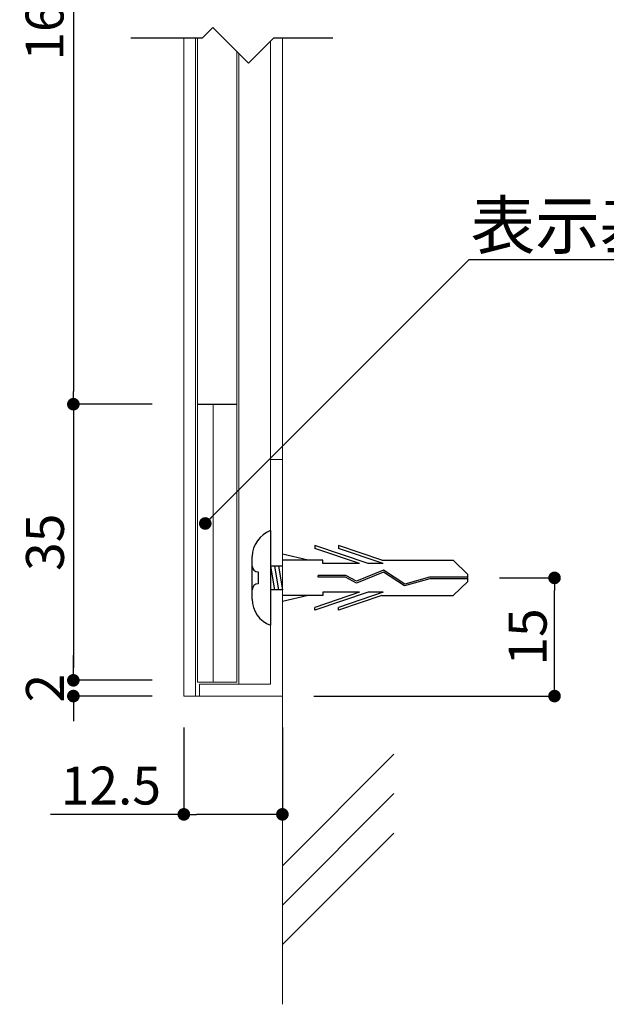
# Model space of a CAD drawing. Units: millimetres. Extents: x 1983 to 2280, y 1426 to 1636.
# Drawn here: x 2174 to 2211, y 1459 to 1521 of the extents above; entities that cross this region are included whole.
import ezdxf

# ---------------------------------------------------------------- set-up
doc = ezdxf.new("R2010")
doc.units = ezdxf.units.MM
for name, color, linetype in [('ビス類', 3, 'Continuous'), ('壁', 6, 'Continuous'), ('寸法', 2, 'Continuous'), ('本体1', 7, 'Continuous'), ('本体2', 11, 'Continuous'), ('注釈', 2, 'Continuous')]:
    doc.layers.add(name, color=color, linetype=linetype)
doc.styles.add('EXTFONT', font='txt', dxfattribs={"height": 3, "bigfont": 'extfont'})
doc.styles.get("Standard").update_dxf_attribs({"font": 'arial.ttf'})
doc.styles.add('角ゴ', font='txt.shx', dxfattribs={"bigfont": 'extfont.shx'})
doc.dimstyles.new('KITEI-1$7', dxfattribs={"dimtxt": 2.4, "dimasz": 0.5, "dimexe": 0, "dimexo": 1, "dimgap": 0.7, "dimtad": 2, "dimdec": 0, "dimrnd": 1, "dimzin": 0, "dimdsep": 46, "dimtxsty": 'EXTFONT', "dimblk1": 'DOT', "dimblk2": 'DOT', "dimsah": 1, "dimcen": 0.09, "dimclrd": 2, "dimclre": 2, "dimclrt": 2, "dimadec": 0, "dimazin": 0, "dimtfac": 1, "dimtdec": 4, "dimtofl": 0, "dimtmove": 0, "dimatfit": 0, "dimldrblk": 'DOT', "dimfxl": 1, "dimtolj": 1, "dimtzin": 0, "dimarcsym": 0})
doc.dimstyles.get("Standard").update_dxf_attribs({"dimtxt": 0.18, "dimasz": 0.18, "dimexe": 0.18, "dimexo": 0.0625, "dimgap": 0.09, "dimtad": 0, "dimtih": 1, "dimtoh": 1, "dimdec": 4, "dimzin": 0, "dimdsep": 46, "dimtxsty": 'Standard', "dimcen": 0.09, "dimadec": 0, "dimazin": 0, "dimtfac": 1, "dimtdec": 4, "dimtofl": 0, "dimtmove": 0, "dimatfit": 3, "dimfxl": 1, "dimtolj": 1, "dimtzin": 0, "dimarcsym": 0})
doc.dimstyles.new('STANDARD$0', dxfattribs={"dimtxt": 2.4, "dimasz": 0.4, "dimexe": 0, "dimexo": 2, "dimtad": 3, "dimdec": 0, "dimzin": 0, "dimdsep": 46, "dimtxsty": 'Standard', "dimblk1": 'DOT', "dimblk2": 'DOT', "dimsah": 1, "dimcen": 2.5, "dimclrd": 2, "dimclre": 2, "dimclrt": 2, "dimadec": 0, "dimazin": 0, "dimtfac": 1, "dimtdec": 4, "dimtofl": 0, "dimtmove": 0, "dimatfit": 3, "dimldrblk": 'DOT', "dimfxl": 1, "dimtolj": 1, "dimtzin": 0, "dimarcsym": 0})

# ---------------------------------------------------------------- blocks, each defined once
blk = doc.blocks.new('_DOT')
at = {"color": 0, "linetype": 'ByBlock'}
blk.add_line((-0.5, 0), (-1, 0), dxfattribs=at)
at = {"color": 0, "linetype": 'ByBlock', "const_width": 0.5}
blk.add_lwpolyline([(-0.25, 0, 1), (0.25, 0, 1)], format="xyb", close=True, dxfattribs=at)
blk = doc.blocks.new('*D125')
at = {"layer": 'DEFPOINTS', "color": 0}
for p in [(2202.148, 1485.549), (2207.644, 1485.549), (2190.4, 1478.058)]:
    blk.add_point(p, dxfattribs=at)
at = {"layer": '寸法', "color": 2, "lineweight": -2}
for p, q in [((2204.148, 1485.549), (2207.644, 1485.549)), ((2207.644, 1478.858), (2207.644, 1484.749)), ((2192.4, 1478.058), (2207.644, 1478.058))]:
    blk.add_line(p, q, dxfattribs=at)
at = {"layer": '寸法', "color": 2, "lineweight": -2, "xscale": 0.8, "yscale": 0.8, "zscale": 0.8}
for p, rotation in [((2207.644, 1485.549), 90), ((2207.644, 1478.058), 270)]:
    blk.add_blockref('_DOT', p, dxfattribs=dict(at, rotation=rotation))
at = {"layer": '寸法', "color": 2, "lineweight": 5, "insert": (2205.944, 1481.804), "char_height": 2.4, "attachment_point": 5, "rotation": 90, "style": '角ゴ'}
blk.add_mtext('\\A1;15', dxfattribs=at)
blk = doc.blocks.new('A$C422575AC')
at = {"layer": 'ビス類', "color": 3, "linetype": 'Continuous'}
for p, q in [((1.161, 3), (1.161, -3)), ((7.35, 0.904), (3.976, 2.052)), ((3.976, 2.052), (3.976, 1.867)), ((8.202, 1.125), (5.476, 2.052)), ((5.476, 2.052), (5.476, 1.867)), ((0, -1.35), (0, 1.35)), ((3.545, 1.125), (1.911, 1.501)), ((6.806, 0.904), (3.976, 1.867)), ((8.306, 0.904), (5.476, 1.867)), ((1.911, 0.75), (1.161, 0.75)), ((1.161, 0.75), (1.411, -0.75)), ((1.411, 0.75), (1.661, -0.75)), ((1.661, 0.75), (1.911, -0.75)), ((4.476, 1.125), (1.911, 1.125)), ((4.476, 0.904), (4.476, 1.125)), ((6.806, 0.904), (4.476, 0.904)), ((8.306, 0.904), (7.35, 0.904)), ((8.202, 1.125), (12.743, 1.125)), ((13.659, 0.221), (12.743, 1.125)), ((0.375, 0.375), (0.375, -0.375)), ((4.185, 0.039), (4.185, 0.15)), ((5.929, 0.15), (4.185, 0.15)), ((5.9, 0.039), (4.185, 0.039)), ((6.599, -0.337), (5.9, 0.039)), ((6.606, -0.215), (5.929, 0.15)), ((8.316, 0.363), (6.599, -0.337)), ((8.316, 0.363), (6.599, -0.337)), ((8.328, 0.488), (6.606, -0.215)), ((9.647, -0.512), (8.316, 0.363)), ((9.666, -0.392), (8.328, 0.488)), ((11.239, 0.055), (9.666, -0.392)), ((13.659, 0.055), (11.239, 0.055)), ((13.659, -0.221), (13.659, 0.221)), ((1.161, 0), (1.161, -2.178)), ((11.257, -0.055), (9.647, -0.512)), ((13.659, -0.055), (11.257, -0.055)), ((13.659, -0.221), (12.743, -1.125)), ((1.911, -0.75), (1.161, -0.75)), ((4.476, -1.125), (1.911, -1.125)), ((3.545, -1.125), (1.911, -1.501)), ((7.35, -0.904), (3.976, -2.052)), ((6.806, -0.904), (3.976, -1.867)), ((6.806, -0.904), (4.476, -0.904)), ((4.476, -0.904), (4.476, -1.125)), ((8.306, -0.904), (5.476, -1.867)), ((8.202, -1.125), (5.476, -2.052)), ((8.306, -0.904), (7.35, -0.904)), ((8.202, -1.125), (12.743, -1.125)), ((3.976, -2.052), (3.976, -1.867)), ((5.476, -2.052), (5.476, -1.867))]:
    blk.add_line(p, q, dxfattribs=at)
for centre, radius, start, end in [((1.796, 1.32), 1.796, 110.71316, 179.03633), ((0.375, 0.75), 0.375, 180, 270), ((0.375, -0.75), 0.375, 90, 180), ((1.741, -1.359), 1.741, 179.71291, 250.5375)]:
    blk.add_arc(centre, radius, start, end, dxfattribs=at)
blk = doc.blocks.new('*D126')
at = {"layer": 'DEFPOINTS', "color": 0, "linetype": 'Continuous'}
for p in [(2184.155, 1554.058), (2177.155, 1496.558), (2184.155, 1496.558)]:
    blk.add_point(p, dxfattribs=at)
at = {"layer": '寸法', "color": 2, "linetype": 'Continuous'}
for p, q in [((2182.155, 1554.058), (2177.155, 1554.058)), ((2177.155, 1553.258), (2177.155, 1497.358)), ((2182.155, 1496.558), (2177.155, 1496.558))]:
    blk.add_line(p, q, dxfattribs=at)
at = {"layer": '寸法', "color": 2, "linetype": 'Continuous', "xscale": 0.8, "yscale": 0.8, "zscale": 0.8}
for p, rotation in [((2177.155, 1554.058), 90), ((2177.155, 1496.558), 270)]:
    blk.add_blockref('_DOT', p, dxfattribs=dict(at, rotation=rotation))
at = {"layer": '寸法', "color": 2, "linetype": 'Continuous', "lineweight": 5, "insert": (2175.33, 1521.058), "char_height": 2.4, "attachment_point": 5, "rotation": 90, "style": '角ゴ'}
blk.add_mtext('\\A1;165', dxfattribs=at)
blk = doc.blocks.new('*D135')
at = {"layer": 'DEFPOINTS', "color": 0, "linetype": 'Continuous'}
for p in [(2184.155, 1496.558), (2177.155, 1479.058), (2184.155, 1479.058)]:
    blk.add_point(p, dxfattribs=at)
at = {"layer": '寸法', "color": 2, "linetype": 'Continuous'}
for p, q in [((2182.155, 1496.558), (2177.155, 1496.558)), ((2177.155, 1495.758), (2177.155, 1479.858)), ((2182.155, 1479.058), (2177.155, 1479.058))]:
    blk.add_line(p, q, dxfattribs=at)
at = {"layer": '寸法', "color": 2, "linetype": 'Continuous', "xscale": 0.8, "yscale": 0.8, "zscale": 0.8}
for p, rotation in [((2177.155, 1496.558), 90), ((2177.155, 1479.058), 270)]:
    blk.add_blockref('_DOT', p, dxfattribs=dict(at, rotation=rotation))
at = {"layer": '寸法', "color": 2, "linetype": 'Continuous', "insert": (2175.355, 1487.808), "char_height": 2.4, "attachment_point": 5, "rotation": 90, "style": '角ゴ'}
blk.add_mtext('\\A1;35', dxfattribs=at)
blk = doc.blocks.new('*D136')
at = {"layer": 'DEFPOINTS', "color": 0, "linetype": 'Continuous'}
for p in [(2184.155, 1479.058), (2177.155, 1478.058), (2184.155, 1478.058)]:
    blk.add_point(p, dxfattribs=at)
at = {"layer": '寸法', "color": 2, "linetype": 'Continuous'}
for p, q in [((2177.155, 1479.858), (2177.155, 1480.658)), ((2182.155, 1479.058), (2177.155, 1479.058)), ((2182.155, 1478.058), (2177.155, 1478.058)), ((2177.155, 1477.258), (2177.155, 1476.458))]:
    blk.add_line(p, q, dxfattribs=at)
at = {"layer": '寸法', "color": 2, "linetype": 'Continuous', "xscale": 0.8, "yscale": 0.8, "zscale": 0.8}
for p, rotation in [((2177.155, 1479.058), 270), ((2177.155, 1478.058), 90)]:
    blk.add_blockref('_DOT', p, dxfattribs=dict(at, rotation=rotation))
at = {"layer": '寸法', "color": 2, "linetype": 'Continuous', "insert": (2175.355, 1478.558), "char_height": 2.4, "attachment_point": 5, "rotation": 90, "style": '角ゴ'}
blk.add_mtext('\\A1;2', dxfattribs=at)
blk = doc.blocks.new('*D145')
at = {"layer": 'DEFPOINTS', "color": 0, "linetype": 'Continuous'}
for p in [(2184.155, 1478.058), (2190.4, 1478.058), (2184.155, 1470.561)]:
    blk.add_point(p, dxfattribs=at)
at = {"layer": '寸法', "color": 2, "linetype": 'Continuous'}
for p, q in [((2184.155, 1476.058), (2184.155, 1470.561)), ((2190.4, 1476.058), (2190.4, 1470.561)), ((2184.155, 1470.561), (2175.705, 1470.561)), ((2189.6, 1470.561), (2184.955, 1470.561))]:
    blk.add_line(p, q, dxfattribs=at)
at = {"layer": '寸法', "color": 2, "linetype": 'Continuous', "xscale": 0.8, "yscale": 0.8, "zscale": 0.8, "rotation": 180}
blk.add_blockref('_DOT', (2184.155, 1470.561), dxfattribs=at)
at = {"layer": '寸法', "color": 2, "linetype": 'Continuous', "xscale": 0.8, "yscale": 0.8, "zscale": 0.8}
blk.add_blockref('_DOT', (2190.4, 1470.561), dxfattribs=at)
at = {"layer": '寸法', "color": 2, "linetype": 'Continuous', "lineweight": 5, "insert": (2179.53, 1472.386), "char_height": 2.4, "attachment_point": 5, "style": '角ゴ'}
blk.add_mtext('\\A1;12.5', dxfattribs=at)

msp = doc.modelspace()

# ---------------------------------------------------------------- linework, layer by layer
at = {"layer": '壁', "linetype": 'ByBlock', "lineweight": 5}
msp.add_line((2190.4, 1519.784), (2190.4, 1458.521), dxfattribs=at)
at = {"layer": '壁', "linetype": 'Continuous', "lineweight": 5}
for p, q in [((2190.4, 1467.308), (2197.471, 1474.379)), ((2190.4, 1464.808), (2197.471, 1471.879)), ((2190.4, 1462.308), (2197.471, 1469.379))]:
    msp.add_line(p, q, dxfattribs=at)
at = {"layer": '本体1', "linetype": 'Continuous', "lineweight": 5}
for p, q in [((2184.155, 1519.784), (2184.155, 1478.058)), ((2184.9, 1519.784), (2184.9, 1478.058)), ((2190.4, 1519.784), (2190.4, 1478.058)), ((2190.4, 1519.784), (2190.4, 1478.058)), ((2190.4, 1478.058), (2184.155, 1478.058))]:
    msp.add_line(p, q, dxfattribs=at)
at = {"layer": '本体1', "lineweight": 5}
for p, q in [((2189.65, 1519.568), (2189.65, 1478.808)), ((2187.65, 1518.791), (2187.65, 1478.808)), ((2189.65, 1478.808), (2189.65, 1493.058)), ((2190.4, 1493.058), (2189.65, 1493.058)), ((2190.4, 1478.058), (2190.4, 1493.058)), ((2190.4, 1493.058), (2190.4, 1478.058)), ((2185.15, 1478.808), (2189.65, 1478.808)), ((2185.15, 1478.058), (2185.15, 1478.808))]:
    msp.add_line(p, q, dxfattribs=at)
at = {"layer": '本体1', "linetype": 'ByBlock', "lineweight": 5}
msp.add_point((2185.15, 1478.058), dxfattribs=at)
at = {"layer": '本体2', "lineweight": 5}
for p, q in [((2185.023, 1519.784), (2185.023, 1478.935)), ((2190.4, 1519.784), (2190.4, 1493.058)), ((2187.523, 1478.935), (2187.523, 1518.917)), ((2186.023, 1496.558), (2186.023, 1478.935)), ((2187.523, 1478.935), (2185.023, 1478.935))]:
    msp.add_line(p, q, dxfattribs=at)
at = {"layer": '本体2', "linetype": 'Continuous'}
msp.add_line((2185.023, 1496.558), (2187.523, 1496.558), dxfattribs=at)
at = {"layer": '注釈'}
for p, q in [((2185.347, 1519.784), (2186.002, 1520.439)), ((2188.261, 1518.179), (2186.002, 1520.439)), ((2180.795, 1519.784), (2185.347, 1519.784)), ((2188.261, 1518.179), (2189.866, 1519.784)), ((2189.866, 1519.784), (2193.593, 1519.784)), ((2202.239, 1505.726), (2257.658, 1505.726))]:
    msp.add_line(p, q, dxfattribs=at)

# ---------------------------------------------------------------- block references
at = {"layer": 'ビス類', "linetype": 'Continuous', "lineweight": 5}
msp.add_blockref('A$C422575AC', (2188.489, 1485.549), dxfattribs=at)

# ---------------------------------------------------------------- texts
at = {"layer": '注釈', "linetype": 'ByBlock', "style": '角ゴ'}
msp.add_text('表示基板：アルミ板 t2 HL仕上', height=3, dxfattribs=at).set_placement((2202.328, 1506.404))

# ---------------------------------------------------------------- dimensions: what is measured, and where the dimension line sits
at = {"layer": '寸法', "linetype": 'Continuous', "lineweight": 5}
dim = msp.add_linear_dim(base=(2177.155, 1496.558), p1=(2184.155, 1554.058), p2=(2184.155, 1496.558), angle=90, text='165', dimstyle='STANDARD$0', override={"dimasz": 0.8, "dimdec": 1, "dimlfac": 2, "dimzin": 8, "dimtxsty": '角ゴ', "dimblk": 'DOT', "dimtdec": 1, "dimlwd": -1, "dimlwe": -1}, dxfattribs=at)
dim.commit()
dim.dimension.update_dxf_attribs({"geometry": '*D126', "text_midpoint": (2177.155, 1521.058), "dimtype": 160})
at = {"layer": '寸法', "linetype": 'Continuous'}
dim = msp.add_linear_dim(base=(2177.155, 1479.058), p1=(2184.155, 1496.558), p2=(2184.155, 1479.058), angle=90, dimstyle='STANDARD$0', override={"dimasz": 0.8, "dimgap": 0.6, "dimdec": 1, "dimlfac": 2, "dimzin": 8, "dimtxsty": '角ゴ', "dimblk": 'DOT', "dimtdec": 1, "dimlwd": -1, "dimlwe": -1}, dxfattribs=at)
dim.commit()
dim.dimension.update_dxf_attribs({"geometry": '*D135', "text_midpoint": (2175.355, 1487.808)})
at = {"layer": '寸法', "lineweight": 5}
dim = msp.add_linear_dim(base=(2207.644, 1485.549), p1=(2190.4, 1478.058), p2=(2202.148, 1485.549), angle=90, dimstyle='Standard', override={"dimtxt": 2.4, "dimasz": 0.8, "dimexe": 0, "dimexo": 2, "dimgap": 0.5, "dimtad": 3, "dimtih": 0, "dimtoh": 0, "dimdec": 1, "dimlfac": 2, "dimzin": 13, "dimtxsty": '角ゴ', "dimblk1": 'DOT', "dimblk2": 'DOT', "dimsah": 1, "dimcen": 0, "dimclrd": 2, "dimclre": 2, "dimclrt": 2, "dimtdec": 1, "dimtofl": 1, "dimldrblk": 'DOT', "dimtzin": 13}, dxfattribs=at)
dim.commit()
dim.dimension.update_dxf_attribs({"geometry": '*D125', "text_midpoint": (2205.944, 1481.804)})
at = {"layer": '寸法', "linetype": 'Continuous'}
dim = msp.add_linear_dim(base=(2177.155, 1478.058), p1=(2184.155, 1479.058), p2=(2184.155, 1478.058), angle=90, dimstyle='STANDARD$0', override={"dimasz": 0.8, "dimgap": 0.6, "dimdec": 1, "dimlfac": 2, "dimzin": 8, "dimtxsty": '角ゴ', "dimblk": 'DOT', "dimtdec": 1, "dimlwd": -1, "dimlwe": -1}, dxfattribs=at)
dim.commit()
dim.dimension.update_dxf_attribs({"geometry": '*D136', "text_midpoint": (2177.155, 1478.558), "dimtype": 160})
at = {"layer": '寸法', "linetype": 'Continuous', "lineweight": 5}
dim = msp.add_linear_dim(base=(2184.155, 1470.561), p1=(2190.4, 1478.058), p2=(2184.155, 1478.058), dimstyle='STANDARD$0', override={"dimasz": 0.8, "dimdec": 1, "dimlfac": 2, "dimzin": 8, "dimtxsty": '角ゴ', "dimblk": 'DOT', "dimtdec": 1, "dimlwd": -1, "dimlwe": -1}, dxfattribs=at)
dim.commit()
dim.dimension.update_dxf_attribs({"geometry": '*D145', "text_midpoint": (2179.53, 1470.561), "dimtype": 160})

# ---------------------------------------------------------------- leaders
at = {"layer": '注釈'}
msp.add_leader([(2185.513, 1488.999), (2202.239, 1505.726)], dimstyle='KITEI-1$7', override={"dimasz": 0.8}, dxfattribs=at)

doc.saveas('drawing.dxf')
